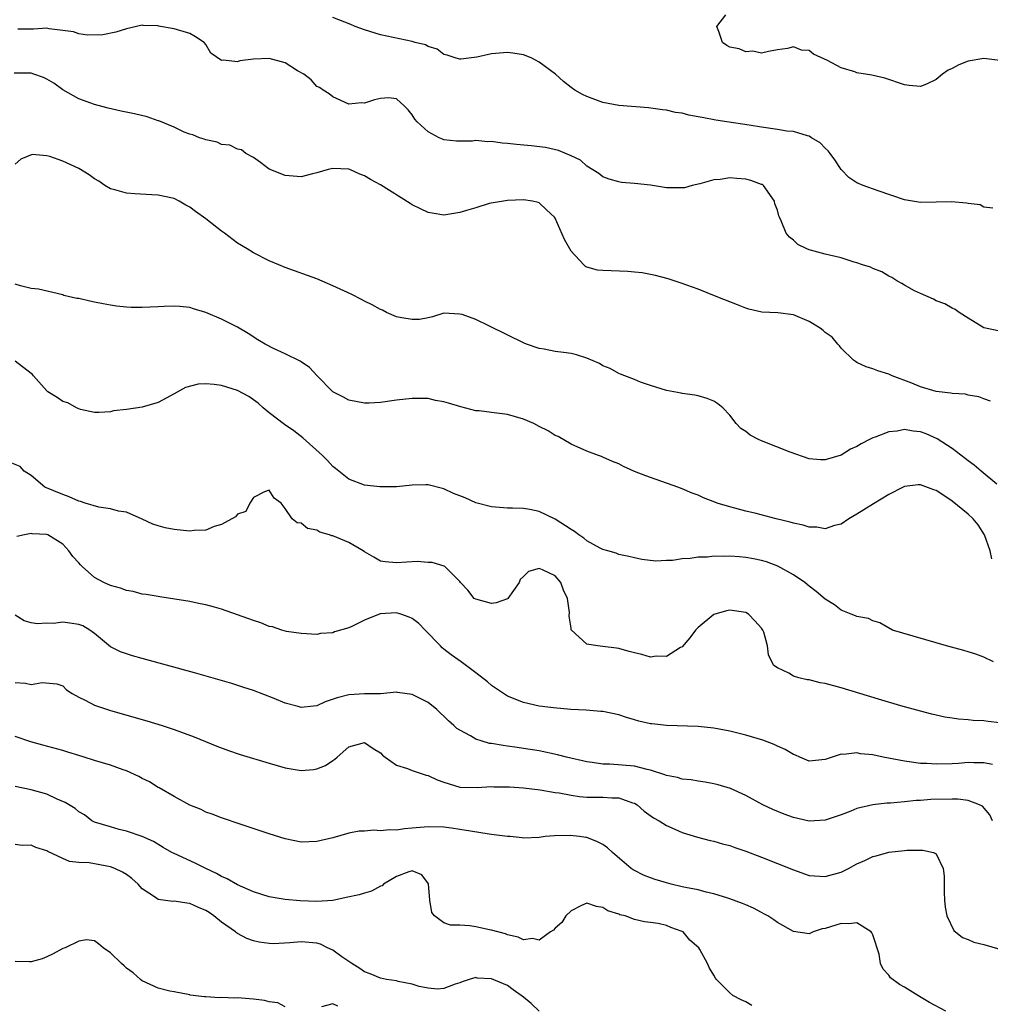
# Model space of a CAD drawing. Units: inches. Extents: x 2559000 to 2562000, y 1518000 to 1521000.
# Drawn here: x 2561048 to 2561170, y 1518780 to 1518904 of the extents above; entities that cross this region are included whole.
import ezdxf

# ---------------------------------------------------------------- set-up
doc = ezdxf.new("R2010")
doc.units = ezdxf.units.IN
doc.header["$MEASUREMENT"] = 0
doc.layers.add('LD25591518_2ft', color=113, linetype='Continuous')

msp = doc.modelspace()

# ---------------------------------------------------------------- linework, layer by layer
at = {"layer": 'LD25591518_2ft'}
for points, elevation in [([(2561170.12, 1518880.12), (2561169, 1518880.24), (2561168.53, 1518880.53), (2561167, 1518880.7), (2561166.78, 1518880.78), (2561164.93, 1518880.92), (2561163, 1518880.87), (2561161, 1518880.85), (2561159, 1518881.2), (2561155.67, 1518882.33), (2561153.78, 1518883), (2561153, 1518883.31), (2561151.98, 1518883.98), (2561151, 1518884.99), (2561150.21, 1518886.21), (2561149.61, 1518887), (2561149.37, 1518887.37), (2561149, 1518887.69), (2561148.37, 1518888.37), (2561147.3, 1518889), (2561147, 1518889.19), (2561146.78, 1518889.22), (2561145, 1518889.78), (2561144.17, 1518889.83), (2561143, 1518890.03), (2561141, 1518890.31), (2561139.41, 1518890.59), (2561136.6, 1518891), (2561135.22, 1518891.22), (2561133.53, 1518891.53), (2561133, 1518891.65), (2561131.84, 1518891.84), (2561131, 1518892.08), (2561130.16, 1518892.16), (2561129, 1518892.47), (2561128.51, 1518892.51), (2561126.77, 1518892.77), (2561123, 1518893.06), (2561121, 1518893.45), (2561119, 1518894.17), (2561118.45, 1518894.45), (2561117.47, 1518895), (2561117, 1518895.32), (2561116.06, 1518896.06), (2561115.05, 1518897), (2561113, 1518898.5), (2561112.07, 1518899), (2561111.33, 1518899.33), (2561111, 1518899.43), (2561109.66, 1518899.66), (2561109, 1518899.72), (2561107, 1518899.57), (2561105.15, 1518899.15), (2561103.1, 1518898.9), (2561103, 1518898.88), (2561102.55, 1518899), (2561101.39, 1518899.39), (2561101, 1518899.49), (2561100.15, 1518900.15), (2561099, 1518900.49), (2561098.68, 1518900.68), (2561097.37, 1518901), (2561097, 1518901.12), (2561093, 1518901.95), (2561091, 1518902.59), (2561089.81, 1518903), (2561089.25, 1518903.25), (2561087, 1518904.12)], 8710), ([(2561171, 1518898.71), (2561169, 1518898.96), (2561167, 1518898.64), (2561165.82, 1518898.18), (2561165, 1518897.7), (2561164.5, 1518897.5), (2561163.79, 1518897), (2561163, 1518896.32), (2561161.75, 1518895.75), (2561161, 1518895.47), (2561159.57, 1518895.57), (2561159, 1518895.67), (2561156.5, 1518896.5), (2561154.89, 1518896.89), (2561153, 1518897.19), (2561152.72, 1518897.28), (2561151, 1518897.78), (2561149.29, 1518898.71), (2561147.54, 1518899.54), (2561147, 1518899.99), (2561146.04, 1518900.04), (2561145, 1518900.46), (2561144.24, 1518900.24), (2561143, 1518900.06), (2561141.87, 1518899.87), (2561141, 1518899.65), (2561139.89, 1518899.89), (2561139, 1518899.82), (2561138.18, 1518900.18), (2561137, 1518900.42), (2561136.62, 1518900.62), (2561136.09, 1518901), (2561135.61, 1518902.39), (2561135.36, 1518903), (2561136.48, 1518904.48)], 8708), ([(2561171, 1518864.63), (2561169.2, 1518865), (2561169, 1518865.06), (2561167, 1518866.28), (2561165.89, 1518867), (2561165.36, 1518867.36), (2561165, 1518867.52), (2561164.07, 1518868.07), (2561163, 1518868.47), (2561162.66, 1518868.66), (2561161, 1518869.38), (2561160.26, 1518869.74), (2561159, 1518870.42), (2561158.66, 1518870.66), (2561158.03, 1518871), (2561157.41, 1518871.41), (2561157, 1518871.58), (2561156.13, 1518872.13), (2561155, 1518872.54), (2561154.69, 1518872.69), (2561153.7, 1518873), (2561153, 1518873.26), (2561152.66, 1518873.34), (2561151, 1518873.86), (2561149, 1518874.34), (2561147.14, 1518874.86), (2561147, 1518874.89), (2561146.7, 1518875), (2561145.55, 1518875.55), (2561145, 1518876.12), (2561144.49, 1518876.49), (2561144.08, 1518877), (2561143.47, 1518878.53), (2561143.23, 1518879), (2561143.17, 1518879.17), (2561143, 1518879.88), (2561142.68, 1518880.68), (2561142.62, 1518881), (2561141.23, 1518883), (2561141.09, 1518883.09), (2561141, 1518883.13), (2561139.63, 1518883.63), (2561139, 1518883.8), (2561137.87, 1518883.87), (2561137, 1518883.95), (2561135.76, 1518883.76), (2561135, 1518883.69), (2561133.21, 1518883.21), (2561132.24, 1518883), (2561131.29, 1518882.71), (2561131, 1518882.68), (2561129.32, 1518882.68), (2561129, 1518882.7), (2561127.02, 1518883.02), (2561125, 1518883.23), (2561123.37, 1518883.37), (2561123, 1518883.43), (2561121.78, 1518883.78), (2561121, 1518884.07), (2561120.49, 1518884.49), (2561119, 1518885.41), (2561118.17, 1518886.17), (2561117, 1518886.72), (2561115.4, 1518887.4), (2561113.77, 1518887.77), (2561111.98, 1518887.98), (2561110.14, 1518888.14), (2561109, 1518888.29), (2561108.32, 1518888.32), (2561107, 1518888.54), (2561106.5, 1518888.5), (2561105, 1518888.64), (2561104.58, 1518888.58), (2561102.57, 1518888.57), (2561101, 1518888.75), (2561100.81, 1518888.81), (2561100.4, 1518889), (2561099, 1518889.73), (2561097.63, 1518891), (2561097.33, 1518891.33), (2561097, 1518891.88), (2561096.5, 1518892.5), (2561095.98, 1518893), (2561095, 1518893.91), (2561094.01, 1518894.01), (2561093, 1518893.96), (2561092.23, 1518893.77), (2561091, 1518893.35), (2561090.61, 1518893.39), (2561089, 1518893.22), (2561087, 1518894.14), (2561086.53, 1518894.53), (2561085.8, 1518895), (2561085.33, 1518895.33), (2561085, 1518895.46), (2561084.28, 1518896.28), (2561083.36, 1518897), (2561082.57, 1518897.43), (2561081, 1518898.44), (2561079, 1518898.96), (2561077, 1518898.88), (2561075.31, 1518898.69), (2561075, 1518898.56), (2561073.22, 1518898.78), (2561073, 1518898.71), (2561071.65, 1518899.65), (2561071, 1518900.72), (2561070.79, 1518901), (2561069.72, 1518901.72), (2561069, 1518902.11), (2561067, 1518902.73), (2561065.06, 1518903.06), (2561065, 1518903.1), (2561063.12, 1518903.12), (2561063, 1518903.19), (2561061, 1518902.73), (2561059.69, 1518902.31), (2561058.04, 1518901.96), (2561056.1, 1518901.9), (2561055, 1518902.09), (2561054.34, 1518902.34), (2561053, 1518902.52), (2561051.29, 1518902.71), (2561051, 1518902.78), (2561049.31, 1518902.69), (2561047.32, 1518902.68)], 8712), ([(2561169.83, 1518855.83), (2561169, 1518856.12), (2561168.37, 1518856.37), (2561167, 1518856.6), (2561166.69, 1518856.69), (2561165, 1518856.78), (2561164.83, 1518856.83), (2561163, 1518857.03), (2561161, 1518857.64), (2561159.9, 1518858.1), (2561157.42, 1518859), (2561157, 1518859.22), (2561155.63, 1518859.63), (2561155, 1518859.88), (2561154.16, 1518860.16), (2561153, 1518860.68), (2561152.81, 1518860.81), (2561152.57, 1518861), (2561151, 1518862.51), (2561150.79, 1518862.79), (2561150.6, 1518863), (2561149.9, 1518863.9), (2561149, 1518864.49), (2561148.74, 1518864.74), (2561148.36, 1518865), (2561147, 1518865.85), (2561145, 1518866.68), (2561143.04, 1518866.96), (2561141.03, 1518867.03), (2561139.4, 1518867.4), (2561139, 1518867.52), (2561137.96, 1518867.96), (2561135.28, 1518869), (2561133, 1518869.92), (2561131.56, 1518870.44), (2561131, 1518870.64), (2561129.23, 1518871.23), (2561127.65, 1518871.65), (2561125.97, 1518871.97), (2561125, 1518872.09), (2561124.16, 1518872.16), (2561121, 1518872.27), (2561120.34, 1518872.34), (2561119, 1518872.71), (2561118.8, 1518872.8), (2561118.59, 1518873), (2561117, 1518874.72), (2561116.83, 1518875), (2561116.19, 1518876.19), (2561115, 1518878.89), (2561114.91, 1518879), (2561113.91, 1518879.91), (2561113, 1518880.79), (2561112.85, 1518880.85), (2561112.15, 1518881), (2561111, 1518881.17), (2561109, 1518881.11), (2561106.7, 1518880.7), (2561105, 1518880.17), (2561103.84, 1518879.84), (2561103, 1518879.57), (2561101, 1518879.26), (2561099.5, 1518879.5), (2561099, 1518879.6), (2561098.04, 1518880.04), (2561097, 1518880.57), (2561096.72, 1518880.72), (2561093, 1518883.06), (2561091.75, 1518883.75), (2561091, 1518884.22), (2561090.42, 1518884.42), (2561089.13, 1518885), (2561089, 1518885.04), (2561087, 1518885.12), (2561086.41, 1518885), (2561085, 1518884.57), (2561084.45, 1518884.45), (2561083, 1518884.08), (2561081, 1518884.25), (2561080.45, 1518884.45), (2561079.11, 1518885), (2561079, 1518885.06), (2561077.89, 1518885.89), (2561077, 1518886.49), (2561076.05, 1518887), (2561075.49, 1518887.49), (2561075, 1518887.55), (2561074.05, 1518888.05), (2561073, 1518888.16), (2561072.42, 1518888.42), (2561071, 1518888.72), (2561070.81, 1518888.81), (2561070.22, 1518889), (2561069.36, 1518889.36), (2561069, 1518889.45), (2561068.28, 1518889.72), (2561067, 1518890.32), (2561065.11, 1518891.11), (2561065, 1518891.14), (2561063.64, 1518891.64), (2561062.01, 1518892.01), (2561060.34, 1518892.34), (2561058.71, 1518892.71), (2561057, 1518893.19), (2561055, 1518893.9), (2561053, 1518895.02), (2561051.86, 1518895.86), (2561051, 1518896.36), (2561050.58, 1518896.58), (2561049.34, 1518897), (2561049, 1518897.11), (2561046.88, 1518897.12)], 8714), ([(2561170.61, 1518845.39), (2561168.63, 1518847), (2561167.77, 1518847.77), (2561167, 1518848.31), (2561166.62, 1518848.62), (2561165, 1518849.85), (2561163.1, 1518851.1), (2561161.7, 1518851.7), (2561161, 1518851.96), (2561160.07, 1518852.07), (2561159, 1518852.24), (2561158.05, 1518852.05), (2561157, 1518851.95), (2561155.28, 1518851.28), (2561155, 1518851.2), (2561154.57, 1518851), (2561153.53, 1518850.47), (2561153, 1518850.13), (2561152.2, 1518849.8), (2561151, 1518849.04), (2561149, 1518848.42), (2561148.43, 1518848.43), (2561147, 1518848.55), (2561144.61, 1518849.39), (2561141, 1518850.83), (2561140.6, 1518851), (2561139.54, 1518851.54), (2561139, 1518851.99), (2561138.38, 1518852.38), (2561137.78, 1518853), (2561137, 1518854.05), (2561136.11, 1518855), (2561135.49, 1518855.49), (2561135, 1518855.82), (2561134.16, 1518856.16), (2561133, 1518856.5), (2561132.59, 1518856.59), (2561131, 1518856.81), (2561130.85, 1518856.85), (2561129, 1518857.16), (2561127, 1518857.79), (2561125.76, 1518858.24), (2561125, 1518858.55), (2561123.78, 1518859), (2561123.23, 1518859.23), (2561123, 1518859.3), (2561121.93, 1518859.93), (2561121, 1518860.29), (2561120.57, 1518860.57), (2561119, 1518861.26), (2561117.67, 1518861.67), (2561117, 1518861.81), (2561116.04, 1518861.96), (2561115, 1518862.08), (2561113.61, 1518862.39), (2561113, 1518862.47), (2561111.39, 1518863), (2561111.11, 1518863.11), (2561106.73, 1518865.27), (2561105, 1518866.1), (2561103.27, 1518866.73), (2561103, 1518866.8), (2561101, 1518866.9), (2561099.57, 1518866.43), (2561099, 1518866.34), (2561097.91, 1518866.09), (2561097, 1518866.11), (2561095.7, 1518866.3), (2561095, 1518866.46), (2561093.74, 1518867), (2561093.27, 1518867.27), (2561093, 1518867.35), (2561091.96, 1518867.96), (2561091, 1518868.41), (2561090.62, 1518868.62), (2561089.3, 1518869.3), (2561087, 1518870.37), (2561085, 1518871.22), (2561081, 1518872.67), (2561080.2, 1518873), (2561079, 1518873.5), (2561077, 1518874.49), (2561076.21, 1518875), (2561075, 1518875.74), (2561073.34, 1518877), (2561073, 1518877.24), (2561071, 1518878.8), (2561069.69, 1518879.69), (2561069, 1518880.26), (2561068.48, 1518880.49), (2561067.67, 1518881), (2561067, 1518881.34), (2561065, 1518881.78), (2561064.21, 1518881.79), (2561062.07, 1518881.93), (2561061, 1518882.02), (2561059.56, 1518882.44), (2561059, 1518882.57), (2561058.3, 1518883), (2561057.53, 1518883.53), (2561057, 1518883.81), (2561056.32, 1518884.32), (2561055, 1518885.12), (2561053, 1518886.04), (2561051.37, 1518886.63), (2561051, 1518886.7), (2561049.12, 1518886.88), (2561047.7, 1518886.3), (2561047, 1518885.69)], 8716), ([(2561169.99, 1518835.99), (2561169.78, 1518837), (2561169.08, 1518839), (2561168.26, 1518840.26), (2561167.62, 1518841), (2561167, 1518841.58), (2561165, 1518843.25), (2561163.93, 1518843.93), (2561163, 1518844.58), (2561162.67, 1518844.67), (2561161, 1518845.3), (2561160.71, 1518845.29), (2561159, 1518845.09), (2561158.81, 1518845), (2561157, 1518844.09), (2561155.08, 1518842.92), (2561153.85, 1518842.15), (2561153, 1518841.59), (2561151.99, 1518841), (2561151, 1518840.35), (2561150.17, 1518840.17), (2561149, 1518839.77), (2561147.97, 1518839.97), (2561147, 1518839.97), (2561146.23, 1518840.23), (2561145, 1518840.46), (2561144.59, 1518840.59), (2561142.82, 1518841), (2561140.33, 1518841.67), (2561139, 1518841.99), (2561137.63, 1518842.37), (2561137, 1518842.51), (2561135.41, 1518843), (2561135.11, 1518843.11), (2561133.66, 1518843.66), (2561133, 1518843.97), (2561132.24, 1518844.24), (2561131, 1518844.78), (2561130.46, 1518845), (2561127, 1518846.22), (2561126.41, 1518846.41), (2561125, 1518846.99), (2561123.59, 1518847.59), (2561123, 1518847.92), (2561122.21, 1518848.21), (2561121, 1518848.79), (2561120.84, 1518848.84), (2561120.46, 1518849), (2561119, 1518849.54), (2561117, 1518850.41), (2561115.36, 1518851.36), (2561115, 1518851.51), (2561114.1, 1518852.1), (2561113, 1518852.63), (2561112.3, 1518853), (2561111, 1518853.57), (2561109, 1518854.14), (2561107.67, 1518854.33), (2561107, 1518854.38), (2561105.41, 1518854.59), (2561105, 1518854.6), (2561103.1, 1518855.1), (2561101.56, 1518855.56), (2561101, 1518855.75), (2561099.93, 1518855.93), (2561099, 1518856.15), (2561098.15, 1518856.15), (2561097, 1518856.18), (2561095, 1518855.95), (2561093, 1518855.67), (2561091.58, 1518855.58), (2561091, 1518855.56), (2561089, 1518855.96), (2561088.34, 1518856.34), (2561087, 1518857.02), (2561085.02, 1518859), (2561084.08, 1518860.08), (2561083, 1518860.78), (2561082.88, 1518860.88), (2561081, 1518861.78), (2561079.55, 1518862.45), (2561078.47, 1518863), (2561077.55, 1518863.55), (2561076.35, 1518864.35), (2561075, 1518865.16), (2561073, 1518866.14), (2561071, 1518867), (2561069.45, 1518867.45), (2561069, 1518867.61), (2561067.74, 1518867.74), (2561067, 1518867.78), (2561065.76, 1518867.76), (2561065, 1518867.7), (2561063, 1518867.62), (2561061.62, 1518867.62), (2561061, 1518867.65), (2561059.77, 1518867.77), (2561059, 1518867.9), (2561058.07, 1518868.07), (2561057, 1518868.31), (2561056.4, 1518868.4), (2561055, 1518868.75), (2561054.76, 1518868.76), (2561053.68, 1518869), (2561053.14, 1518869.14), (2561053, 1518869.22), (2561049.95, 1518869.95), (2561049, 1518870.03), (2561047.67, 1518870.33), (2561047, 1518870.54)], 8718), ([(2561170.19, 1518823), (2561169, 1518823.61), (2561167.97, 1518823.97), (2561167, 1518824.28), (2561166.45, 1518824.45), (2561164.3, 1518825), (2561157.5, 1518827), (2561155.9, 1518827.9), (2561155, 1518828.17), (2561154.44, 1518828.44), (2561153, 1518828.71), (2561152.81, 1518828.81), (2561152.26, 1518829), (2561151, 1518829.49), (2561150.18, 1518830.18), (2561149, 1518830.89), (2561147.88, 1518831.88), (2561147, 1518832.52), (2561146.44, 1518833), (2561145, 1518833.96), (2561143.06, 1518835.06), (2561141.6, 1518835.6), (2561141, 1518835.77), (2561139.98, 1518835.98), (2561139, 1518836.16), (2561138.21, 1518836.21), (2561137, 1518836.31), (2561136.27, 1518836.27), (2561135, 1518836.29), (2561134.2, 1518836.2), (2561133, 1518836.17), (2561132.01, 1518836.01), (2561131, 1518835.96), (2561129.77, 1518835.76), (2561129, 1518835.76), (2561127.69, 1518835.69), (2561125.91, 1518835.91), (2561125, 1518836.09), (2561124.28, 1518836.28), (2561123, 1518836.5), (2561122.67, 1518836.67), (2561121.62, 1518837), (2561121, 1518837.17), (2561120.68, 1518837.32), (2561119, 1518838.26), (2561118.59, 1518838.59), (2561117.98, 1518839), (2561117.43, 1518839.43), (2561117, 1518839.66), (2561115, 1518840.97), (2561113, 1518841.94), (2561111.82, 1518842.18), (2561111, 1518842.3), (2561109.64, 1518842.36), (2561109, 1518842.35), (2561107, 1518842.52), (2561105, 1518843.03), (2561103.65, 1518843.65), (2561103, 1518843.91), (2561102.21, 1518844.21), (2561101, 1518844.78), (2561100.81, 1518844.81), (2561099, 1518845.28), (2561098.7, 1518845.3), (2561097, 1518845.25), (2561095, 1518845.05), (2561092.94, 1518845.06), (2561091, 1518845.27), (2561089, 1518845.99), (2561087.34, 1518847.34), (2561087, 1518847.6), (2561086.34, 1518848.34), (2561085.68, 1518849), (2561083.22, 1518851.22), (2561082.09, 1518852.09), (2561080.9, 1518852.9), (2561079, 1518854.34), (2561078.22, 1518855), (2561077.59, 1518855.59), (2561076.42, 1518856.42), (2561075, 1518857.16), (2561073, 1518857.8), (2561072.07, 1518857.93), (2561071, 1518858), (2561070.05, 1518857.95), (2561068.45, 1518857.55), (2561067, 1518856.74), (2561065, 1518855.66), (2561063, 1518855.06), (2561061, 1518854.76), (2561059.39, 1518854.61), (2561059, 1518854.5), (2561057.59, 1518854.41), (2561057, 1518854.4), (2561055.23, 1518854.77), (2561055, 1518854.86), (2561054.92, 1518854.92), (2561054.74, 1518855), (2561053.63, 1518855.63), (2561053, 1518855.8), (2561052.29, 1518856.29), (2561051.11, 1518857), (2561051, 1518857.11), (2561049.29, 1518859), (2561049.17, 1518859.17), (2561049, 1518859.33), (2561047, 1518860.85)], 8720), ([(2561171, 1518815.34), (2561169.51, 1518815.51), (2561169, 1518815.59), (2561167.63, 1518815.63), (2561167, 1518815.7), (2561165.78, 1518815.78), (2561165, 1518815.91), (2561164.05, 1518816.05), (2561162.42, 1518816.42), (2561161, 1518816.78), (2561158.53, 1518817.47), (2561155.71, 1518818.29), (2561151, 1518819.73), (2561149, 1518820.27), (2561148.37, 1518820.37), (2561147, 1518820.72), (2561146.74, 1518820.74), (2561145.68, 1518821), (2561145, 1518821.21), (2561144.41, 1518821.59), (2561143, 1518822.24), (2561142.55, 1518822.55), (2561142.3, 1518823), (2561141.88, 1518823.88), (2561141.76, 1518825), (2561141.27, 1518826.73), (2561141.17, 1518827), (2561141, 1518827.23), (2561140.16, 1518828.16), (2561139.33, 1518829), (2561139, 1518829.2), (2561137, 1518829.52), (2561136.58, 1518829.42), (2561135, 1518828.98), (2561133, 1518827.34), (2561132.69, 1518827), (2561131.96, 1518826.04), (2561131, 1518824.91), (2561130.8, 1518824.8), (2561129, 1518823.67), (2561127.71, 1518823.71), (2561127, 1518823.6), (2561125.92, 1518823.92), (2561125, 1518824.12), (2561124.3, 1518824.3), (2561123, 1518824.7), (2561122.71, 1518824.71), (2561121, 1518824.93), (2561120.33, 1518825), (2561119, 1518825.23), (2561117.02, 1518827.02), (2561117, 1518827.23), (2561116.75, 1518828.75), (2561116.8, 1518829.2), (2561116.55, 1518831), (2561116.04, 1518832.04), (2561115.7, 1518833), (2561115, 1518833.82), (2561113.41, 1518834.59), (2561113, 1518834.75), (2561111.63, 1518834.37), (2561111, 1518833.74), (2561110.61, 1518833.39), (2561110.46, 1518833), (2561109.05, 1518831), (2561109, 1518830.95), (2561107.58, 1518830.42), (2561107, 1518830.37), (2561105, 1518830.89), (2561104.82, 1518831), (2561104.01, 1518832.01), (2561103.08, 1518833), (2561103, 1518833.12), (2561101.09, 1518835), (2561101.03, 1518835.03), (2561099.5, 1518835.5), (2561099, 1518835.52), (2561097.63, 1518835.63), (2561095, 1518835.45), (2561093.59, 1518835.59), (2561093, 1518835.7), (2561092.17, 1518836.17), (2561091, 1518836.86), (2561090.82, 1518837), (2561089, 1518838.04), (2561087, 1518838.87), (2561086.89, 1518838.89), (2561086.57, 1518839), (2561085.35, 1518839.35), (2561085, 1518839.58), (2561083.8, 1518839.8), (2561083, 1518840.46), (2561082.52, 1518840.52), (2561081.88, 1518841), (2561081, 1518842.32), (2561080.5, 1518843), (2561079.62, 1518843.62), (2561079, 1518844.64), (2561078.41, 1518844.41), (2561077, 1518843.68), (2561076.55, 1518843), (2561076.06, 1518841.94), (2561075, 1518841.58), (2561074.75, 1518841.25), (2561073, 1518840.28), (2561072.06, 1518840.06), (2561071, 1518839.6), (2561069.53, 1518839.53), (2561069, 1518839.45), (2561067, 1518839.66), (2561065.88, 1518839.88), (2561065, 1518840.15), (2561064.34, 1518840.34), (2561063, 1518840.97), (2561061, 1518841.84), (2561060.01, 1518841.99), (2561059, 1518842.25), (2561057.54, 1518842.46), (2561055.82, 1518843), (2561055.21, 1518843.21), (2561055, 1518843.24), (2561053.8, 1518843.8), (2561053, 1518844.06), (2561050.75, 1518845), (2561049, 1518846.46), (2561048.15, 1518847), (2561047.61, 1518847.61), (2561046.17, 1518848.17)], 8722), ([(2561170.07, 1518810.07), (2561169, 1518810.29), (2561167.73, 1518810.27), (2561167, 1518810.31), (2561165.79, 1518810.21), (2561165, 1518810.18), (2561163, 1518810.12), (2561161.81, 1518810.19), (2561161, 1518810.22), (2561159.57, 1518810.43), (2561159, 1518810.48), (2561156.29, 1518811), (2561155, 1518811.29), (2561153.44, 1518811.44), (2561153, 1518811.54), (2561151.33, 1518811.33), (2561151, 1518811.36), (2561149, 1518810.69), (2561147, 1518810.51), (2561145.8, 1518811), (2561145.26, 1518811.26), (2561145, 1518811.32), (2561143.98, 1518811.98), (2561143, 1518812.39), (2561142.59, 1518812.59), (2561141.15, 1518813.15), (2561139, 1518813.76), (2561137, 1518814.27), (2561135, 1518814.66), (2561133, 1518814.85), (2561129, 1518814.98), (2561127.18, 1518815.18), (2561127, 1518815.21), (2561125.55, 1518815.55), (2561125, 1518815.72), (2561124, 1518816), (2561123, 1518816.35), (2561121, 1518816.74), (2561120.77, 1518816.77), (2561118.91, 1518816.91), (2561116.99, 1518817.01), (2561114.8, 1518817.2), (2561113, 1518817.44), (2561111, 1518817.87), (2561109, 1518818.68), (2561108.48, 1518819), (2561107, 1518820.04), (2561106.48, 1518820.48), (2561105, 1518821.64), (2561103.16, 1518823), (2561101.9, 1518823.9), (2561101, 1518824.58), (2561100.77, 1518824.77), (2561100.57, 1518825), (2561098.65, 1518827), (2561097.82, 1518827.82), (2561097, 1518828.45), (2561096.63, 1518828.63), (2561095.56, 1518829), (2561095, 1518829.17), (2561092.97, 1518829.03), (2561091, 1518828.27), (2561089.48, 1518827.48), (2561089, 1518827.29), (2561087.23, 1518826.77), (2561087, 1518826.64), (2561085.43, 1518826.57), (2561085, 1518826.45), (2561083, 1518826.56), (2561081.18, 1518826.82), (2561080.57, 1518827), (2561079.41, 1518827.41), (2561079, 1518827.47), (2561077.92, 1518827.92), (2561077, 1518828.19), (2561075, 1518828.93), (2561073, 1518829.62), (2561072.1, 1518829.9), (2561071, 1518830.18), (2561070.31, 1518830.31), (2561069, 1518830.62), (2561065.21, 1518831.21), (2561065, 1518831.23), (2561063.5, 1518831.5), (2561063, 1518831.54), (2561061.86, 1518831.86), (2561061, 1518831.99), (2561060.28, 1518832.28), (2561059, 1518832.61), (2561058.16, 1518833), (2561057, 1518833.61), (2561055.44, 1518835), (2561055.22, 1518835.22), (2561055, 1518835.48), (2561054.26, 1518836.26), (2561053.75, 1518837), (2561053, 1518837.81), (2561051.1, 1518839), (2561051, 1518839.04), (2561049.13, 1518839.13), (2561049, 1518839.15), (2561048.16, 1518839), (2561047.22, 1518838.78)], 8724), ([(2561170.09, 1518803), (2561169.75, 1518803.75), (2561168.81, 1518804.81), (2561168.43, 1518805), (2561167, 1518805.56), (2561165.72, 1518805.72), (2561165, 1518805.73), (2561162.32, 1518805.68), (2561161, 1518805.56), (2561160.44, 1518805.56), (2561159, 1518805.39), (2561157.22, 1518805.22), (2561156.78, 1518805.22), (2561155, 1518805), (2561153, 1518804.54), (2561152.22, 1518804.22), (2561151, 1518803.75), (2561149, 1518803.05), (2561147, 1518802.94), (2561145, 1518803.39), (2561143.84, 1518803.84), (2561142.42, 1518804.42), (2561141.16, 1518805), (2561139, 1518806.18), (2561137.06, 1518807.06), (2561135.53, 1518807.53), (2561135, 1518807.66), (2561133.87, 1518807.87), (2561133, 1518807.99), (2561132.13, 1518808.13), (2561131, 1518808.23), (2561130.42, 1518808.42), (2561129, 1518808.68), (2561128.79, 1518808.79), (2561127, 1518809.37), (2561126.57, 1518809.43), (2561125, 1518809.85), (2561121.9, 1518810.1), (2561121, 1518810.1), (2561119.68, 1518810.32), (2561119, 1518810.4), (2561116.42, 1518811), (2561115.3, 1518811.3), (2561113, 1518811.78), (2561111, 1518812.11), (2561110.21, 1518812.21), (2561109, 1518812.39), (2561108.45, 1518812.45), (2561107, 1518812.72), (2561106.74, 1518812.74), (2561105.8, 1518813), (2561105, 1518813.26), (2561104.33, 1518813.67), (2561103, 1518814.38), (2561102.63, 1518814.63), (2561102.26, 1518815), (2561101.58, 1518815.58), (2561101, 1518816.15), (2561100.54, 1518816.54), (2561100.09, 1518817), (2561099, 1518817.88), (2561097, 1518818.91), (2561095.14, 1518819.14), (2561095, 1518819.19), (2561093.01, 1518818.99), (2561091, 1518818.97), (2561089, 1518818.86), (2561087.53, 1518818.47), (2561086.05, 1518817.95), (2561085, 1518817.45), (2561084.57, 1518817.43), (2561083, 1518817.25), (2561082.64, 1518817.36), (2561081, 1518817.81), (2561079.6, 1518818.4), (2561077, 1518819.39), (2561075.79, 1518819.79), (2561074.27, 1518820.27), (2561069.6, 1518821.6), (2561063, 1518823.42), (2561061.76, 1518823.76), (2561061, 1518824), (2561060.27, 1518824.27), (2561059, 1518824.9), (2561057, 1518826.57), (2561056.41, 1518827), (2561055.53, 1518827.53), (2561055, 1518827.71), (2561053.88, 1518827.88), (2561053, 1518827.99), (2561051.84, 1518827.84), (2561051, 1518827.88), (2561049.78, 1518827.78), (2561049, 1518827.93), (2561048.15, 1518828.15), (2561047, 1518828.87)], 8726), ([(2561047, 1518820.39), (2561048.32, 1518820.32), (2561049, 1518820.17), (2561050.41, 1518820.41), (2561052.23, 1518820.23), (2561053, 1518819.98), (2561053.47, 1518819.47), (2561054.18, 1518819), (2561055, 1518818.56), (2561055.82, 1518818.18), (2561057, 1518817.54), (2561059, 1518816.88), (2561063.59, 1518815.59), (2561065.5, 1518815), (2561067, 1518814.48), (2561069.54, 1518813.54), (2561072.39, 1518812.39), (2561073.85, 1518811.85), (2561075.34, 1518811.34), (2561079, 1518810.23), (2561081, 1518809.65), (2561083, 1518809.31), (2561084.56, 1518809.44), (2561085, 1518809.52), (2561086.06, 1518809.94), (2561087, 1518810.58), (2561087.27, 1518810.73), (2561087.54, 1518811), (2561089, 1518812.32), (2561091, 1518812.85), (2561092.08, 1518812.08), (2561093, 1518811.54), (2561093.26, 1518811.26), (2561093.58, 1518811), (2561095, 1518809.99), (2561096.41, 1518809.59), (2561097, 1518809.32), (2561098.74, 1518808.74), (2561099, 1518808.69), (2561100.16, 1518808.16), (2561101, 1518807.85), (2561101.64, 1518807.64), (2561103, 1518807.24), (2561105.16, 1518807.16), (2561107, 1518807.29), (2561107.27, 1518807.27), (2561109, 1518807.28), (2561109.25, 1518807.25), (2561111, 1518807.14), (2561113.11, 1518806.89), (2561115, 1518806.56), (2561115.51, 1518806.49), (2561117, 1518806.2), (2561118.05, 1518806.05), (2561119, 1518805.98), (2561121, 1518805.96), (2561122.14, 1518805.86), (2561123, 1518805.89), (2561124.74, 1518805.27), (2561125, 1518805.2), (2561125.32, 1518805), (2561126.21, 1518804.21), (2561127.37, 1518803.37), (2561128.09, 1518803), (2561129, 1518802.41), (2561130.06, 1518801.94), (2561131, 1518801.5), (2561132.92, 1518800.92), (2561134.51, 1518800.51), (2561135, 1518800.44), (2561136.09, 1518800.09), (2561137, 1518799.86), (2561137.63, 1518799.63), (2561139, 1518799.16), (2561141, 1518798.4), (2561143, 1518797.61), (2561145, 1518796.81), (2561147, 1518796.12), (2561149, 1518795.97), (2561151, 1518796.51), (2561151.96, 1518797), (2561153, 1518797.55), (2561154, 1518798), (2561155, 1518798.49), (2561155.43, 1518798.57), (2561157, 1518799.04), (2561159, 1518799.25), (2561159.29, 1518799.29), (2561161, 1518799.28), (2561161.3, 1518799.3), (2561162.65, 1518799), (2561163, 1518798.82), (2561163.86, 1518797), (2561164, 1518796), (2561163.98, 1518795), (2561163.99, 1518794.01), (2561164.04, 1518793), (2561164.13, 1518792.13), (2561164.33, 1518791), (2561165.19, 1518789.19), (2561166.29, 1518788.29), (2561167, 1518788.03), (2561167.72, 1518787.72), (2561169, 1518787.43), (2561171, 1518786.84)], 8728), ([(2561164.21, 1518779), (2561162.12, 1518780.12), (2561160.65, 1518781), (2561159, 1518782.02), (2561158.37, 1518782.37), (2561157.23, 1518783.23), (2561157, 1518783.55), (2561156.29, 1518784.29), (2561155.99, 1518785), (2561155.82, 1518786.18), (2561155, 1518788.61), (2561154.88, 1518788.88), (2561154.81, 1518789), (2561153, 1518790.14), (2561151.99, 1518790.01), (2561151, 1518790.07), (2561149, 1518789.43), (2561148.63, 1518789.37), (2561147.51, 1518789), (2561147, 1518788.75), (2561145, 1518789.03), (2561143, 1518790.17), (2561142.53, 1518790.53), (2561141.77, 1518791), (2561141.28, 1518791.28), (2561141, 1518791.42), (2561139.98, 1518791.98), (2561139, 1518792.39), (2561138.59, 1518792.59), (2561137, 1518793.18), (2561136.76, 1518793.24), (2561135, 1518793.81), (2561134.01, 1518793.99), (2561133, 1518794.28), (2561131.43, 1518794.57), (2561131, 1518794.69), (2561129.61, 1518795), (2561129, 1518795.16), (2561127.58, 1518795.58), (2561127, 1518795.79), (2561126.13, 1518796.13), (2561125, 1518796.72), (2561124.82, 1518796.82), (2561124.59, 1518797), (2561122.21, 1518799), (2561121.59, 1518799.59), (2561121, 1518799.99), (2561120.34, 1518800.34), (2561119, 1518800.87), (2561118.87, 1518800.87), (2561118.05, 1518801), (2561116.87, 1518801.13), (2561114.91, 1518801.09), (2561113.76, 1518801), (2561113, 1518800.9), (2561111, 1518800.81), (2561110.85, 1518800.85), (2561109.32, 1518801), (2561108.98, 1518801.02), (2561107, 1518801.28), (2561106.7, 1518801.3), (2561104.32, 1518801.68), (2561103, 1518801.91), (2561101.95, 1518802.05), (2561101, 1518802.2), (2561099, 1518802.24), (2561097, 1518802.04), (2561096.02, 1518801.98), (2561095, 1518801.81), (2561094.13, 1518801.87), (2561093, 1518801.71), (2561092.18, 1518801.82), (2561091, 1518801.7), (2561090.33, 1518801.67), (2561089, 1518801.43), (2561087, 1518800.84), (2561085, 1518800.36), (2561083, 1518800.3), (2561081, 1518800.71), (2561079, 1518801.34), (2561075.46, 1518802.54), (2561073, 1518803.37), (2561071.82, 1518803.82), (2561071, 1518804.09), (2561070.4, 1518804.4), (2561069, 1518804.96), (2561067, 1518806.05), (2561065.14, 1518807.14), (2561065, 1518807.19), (2561063.91, 1518807.91), (2561063, 1518808.32), (2561062.56, 1518808.56), (2561061, 1518809.28), (2561060.59, 1518809.41), (2561059, 1518809.99), (2561057, 1518810.57), (2561055.67, 1518811), (2561055, 1518811.23), (2561053.65, 1518811.65), (2561053, 1518811.84), (2561050.5, 1518812.5), (2561048.95, 1518812.95), (2561047, 1518813.61)], 8730), ([(2561139.75, 1518779.75), (2561139, 1518780.2), (2561138.44, 1518780.44), (2561137.36, 1518781), (2561137, 1518781.33), (2561135.32, 1518783), (2561135.18, 1518783.18), (2561135, 1518783.53), (2561134.45, 1518784.45), (2561134.2, 1518785), (2561133.23, 1518786.77), (2561133.08, 1518787), (2561131.95, 1518787.95), (2561131.11, 1518789), (2561131, 1518789.05), (2561129.56, 1518789.56), (2561129, 1518789.8), (2561127.96, 1518790.04), (2561127, 1518790.2), (2561126.25, 1518790.25), (2561125, 1518790.56), (2561123.81, 1518791), (2561123.14, 1518791.14), (2561123, 1518791.22), (2561121.63, 1518791.63), (2561121, 1518792.08), (2561120.21, 1518792.21), (2561119, 1518792.63), (2561118.33, 1518792.33), (2561117, 1518791.66), (2561116.33, 1518791), (2561115.83, 1518790.17), (2561115, 1518789.48), (2561114.78, 1518789.22), (2561114.43, 1518789), (2561113, 1518787.95), (2561112.15, 1518788.15), (2561111, 1518788.01), (2561110.35, 1518788.35), (2561109, 1518788.63), (2561108.75, 1518788.75), (2561107, 1518789.22), (2561106.73, 1518789.27), (2561105, 1518789.63), (2561104.25, 1518789.75), (2561103, 1518789.84), (2561101.83, 1518789.83), (2561101, 1518790.16), (2561099.81, 1518791), (2561099.45, 1518791.45), (2561099.22, 1518793), (2561099.03, 1518795.03), (2561098.19, 1518796.19), (2561097, 1518796.67), (2561096.58, 1518796.58), (2561095, 1518795.99), (2561093.4, 1518795), (2561093.2, 1518794.8), (2561093, 1518794.75), (2561091.89, 1518794.11), (2561091, 1518793.89), (2561090.32, 1518793.68), (2561088.69, 1518793.31), (2561087, 1518792.96), (2561085, 1518792.83), (2561082.9, 1518792.91), (2561081, 1518793.06), (2561079, 1518793.43), (2561077, 1518794.06), (2561075, 1518794.92), (2561073.69, 1518795.69), (2561073, 1518795.97), (2561072.37, 1518796.37), (2561071.02, 1518797), (2561069.67, 1518797.67), (2561067, 1518798.86), (2561066.72, 1518799), (2561065.63, 1518799.63), (2561064.4, 1518800.4), (2561063, 1518801), (2561061, 1518801.7), (2561060.09, 1518801.91), (2561059, 1518802.21), (2561057, 1518802.82), (2561056.64, 1518803), (2561055.73, 1518803.73), (2561055, 1518804.12), (2561054.55, 1518804.55), (2561053.31, 1518805.31), (2561052.28, 1518805.72), (2561051, 1518806.32), (2561049, 1518806.89), (2561047, 1518807.31)], 8732), ([(2561113, 1518779), (2561111.98, 1518779.98), (2561111, 1518780.8), (2561109.72, 1518781.72), (2561109, 1518782.23), (2561107, 1518783.1), (2561105.19, 1518783.19), (2561105, 1518783.24), (2561104.17, 1518783), (2561103.29, 1518782.71), (2561103, 1518782.59), (2561102.42, 1518782.42), (2561101, 1518781.88), (2561100.2, 1518781.8), (2561099, 1518781.91), (2561097.89, 1518782.11), (2561097, 1518782.4), (2561095.25, 1518782.75), (2561095, 1518782.82), (2561093.78, 1518783), (2561093, 1518783.16), (2561091.71, 1518783.71), (2561091, 1518783.96), (2561090.4, 1518784.4), (2561089.39, 1518785), (2561089, 1518785.29), (2561088.13, 1518785.87), (2561087, 1518786.69), (2561086.33, 1518787), (2561085.45, 1518787.45), (2561085, 1518787.57), (2561083, 1518787.76), (2561081.6, 1518787.6), (2561079.51, 1518787.51), (2561079, 1518787.52), (2561077.71, 1518787.71), (2561077, 1518787.86), (2561076.18, 1518788.18), (2561075, 1518788.78), (2561074.87, 1518788.87), (2561074.73, 1518789), (2561073, 1518790.23), (2561072.03, 1518791), (2561071.42, 1518791.42), (2561071, 1518791.7), (2561070.08, 1518792.08), (2561069, 1518792.58), (2561068.6, 1518792.6), (2561067, 1518792.85), (2561066.84, 1518792.84), (2561065, 1518793.09), (2561064.69, 1518793.31), (2561063, 1518794.4), (2561062.49, 1518795), (2561061.71, 1518795.71), (2561061, 1518796.22), (2561060.52, 1518796.52), (2561059.56, 1518797), (2561059, 1518797.2), (2561057, 1518797.55), (2561056.32, 1518797.68), (2561055, 1518797.75), (2561053.85, 1518797.85), (2561053, 1518798.23), (2561051.12, 1518799.12), (2561051, 1518799.21), (2561049.61, 1518799.61), (2561049, 1518799.94), (2561047.88, 1518799.88), (2561047, 1518799.99)], 8734), ([(2561081, 1518779.58), (2561080.06, 1518780.06), (2561079, 1518780.2), (2561078.38, 1518780.38), (2561077, 1518780.53), (2561075, 1518780.68), (2561074.65, 1518780.65), (2561073, 1518780.74), (2561072.71, 1518780.71), (2561071, 1518780.83), (2561070.83, 1518780.83), (2561069.04, 1518781.04), (2561069, 1518781.06), (2561067, 1518781.45), (2561066.47, 1518781.53), (2561065, 1518781.9), (2561063, 1518782.83), (2561062.78, 1518783), (2561061.84, 1518783.84), (2561061, 1518784.45), (2561060.73, 1518784.73), (2561060.4, 1518785), (2561059, 1518786.35), (2561058.1, 1518787), (2561057.5, 1518787.5), (2561057, 1518787.88), (2561056, 1518788), (2561055, 1518787.82), (2561053.29, 1518787), (2561053, 1518786.89), (2561051.77, 1518786.23), (2561051, 1518785.86), (2561050.38, 1518785.62), (2561049, 1518785.24), (2561048.79, 1518785.21), (2561047, 1518785.27)], 8736), ([(2561087.63, 1518779.63), (2561087, 1518779.94), (2561085.56, 1518779.56)], 8736)]:
    msp.add_lwpolyline(points, dxfattribs=dict(at, elevation=elevation))

doc.saveas('drawing.dxf')
